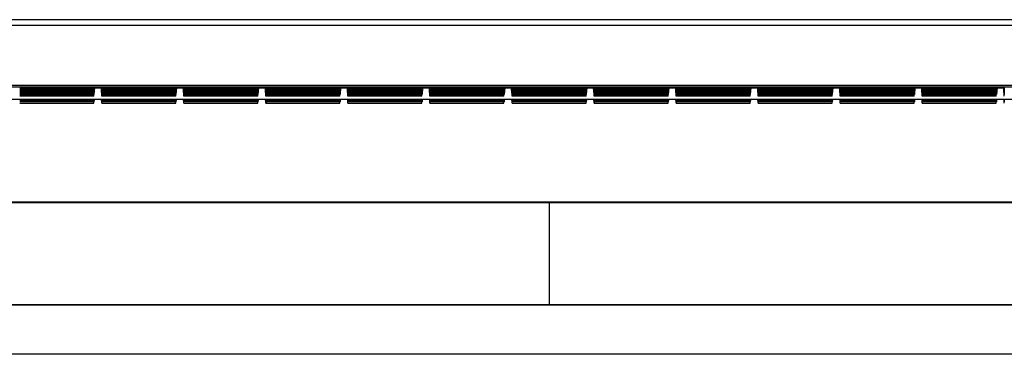
# Model space of a CAD drawing. Units: millimetres. Extents: x -212 to 243, y -306 to 304.
# Drawn here: x 59 to 119, y -306 to -285 of the extents above; entities that cross this region are included whole.
import ezdxf

# ---------------------------------------------------------------- set-up
doc = ezdxf.new("R2010")
doc.units = ezdxf.units.MM
doc.header["$LTSCALE"] = 16.335
doc.layers.add('IMPORT_IGES', color=7, linetype='CONTINUOUS')

msp = doc.modelspace()

# ---------------------------------------------------------------- linework, layer by layer
at = {"layer": 'IMPORT_IGES', "color": 7, "linetype": 'CONTINUOUS'}
for p, q in [((185.785, -285.492), (-154.31, -285.492)), ((187.013, -285.841), (-155.486, -285.841)), ((196.513, -289.495), (-164.987, -289.495)), ((-151.861, -289.579), (183.387, -289.579)), ((58.507, -289.579), (58.507, -289.612)), ((63.019, -289.612), (58.507, -289.612)), ((63.019, -289.62), (58.507, -289.62)), ((63.019, -289.699), (58.507, -289.699)), ((63.019, -289.708), (58.507, -289.708)), ((63.019, -289.786), (58.507, -289.786)), ((63.019, -289.795), (58.507, -289.795)), ((63.019, -289.579), (63.019, -289.612)), ((63.019, -289.708), (63.031, -289.579)), ((63.019, -289.795), (63.038, -289.579)), ((63.019, -289.882), (63.046, -289.579)), ((63.019, -289.969), (63.054, -289.579)), ((63.019, -290.057), (63.061, -289.579)), ((63.019, -289.62), (63.02, -289.612)), ((63.019, -289.699), (63.019, -289.62)), ((63.019, -289.786), (63.019, -289.708)), ((63.019, -289.874), (63.019, -289.795)), ((63.03, -289.579), (63.027, -289.613)), ((63.038, -289.579), (63.027, -289.7)), ((63.045, -289.579), (63.027, -289.787)), ((63.053, -289.579), (63.027, -289.874)), ((63.061, -289.579), (63.027, -289.962)), ((63.063, -289.636), (63.027, -290.049)), ((63.063, -289.636), (63.063, -289.612)), ((63.063, -289.643), (63.463, -289.643)), ((63.463, -289.612), (63.463, -289.636)), ((63.463, -289.636), (63.499, -290.049)), ((63.507, -290.057), (63.465, -289.579)), ((63.466, -289.579), (63.499, -289.962)), ((63.473, -289.579), (63.499, -289.874)), ((63.507, -289.969), (63.473, -289.579)), ((63.507, -289.882), (63.48, -289.579)), ((63.481, -289.579), (63.499, -289.787)), ((63.507, -289.795), (63.488, -289.579)), ((63.489, -289.579), (63.499, -289.7)), ((63.496, -289.579), (63.499, -289.613)), ((63.507, -289.708), (63.496, -289.579)), ((63.507, -289.62), (63.506, -289.612)), ((63.507, -289.579), (63.507, -289.612)), ((68.019, -289.612), (63.507, -289.612)), ((68.019, -289.62), (63.507, -289.62)), ((63.507, -289.699), (63.507, -289.62)), ((68.019, -289.699), (63.507, -289.699)), ((68.019, -289.708), (63.507, -289.708)), ((63.507, -289.786), (63.507, -289.708)), ((68.019, -289.786), (63.507, -289.786)), ((68.019, -289.795), (63.507, -289.795)), ((63.507, -289.874), (63.507, -289.795)), ((68.019, -289.579), (68.019, -289.612)), ((68.019, -289.708), (68.031, -289.579)), ((68.019, -289.795), (68.038, -289.579)), ((68.019, -289.882), (68.046, -289.579)), ((68.019, -289.969), (68.054, -289.579)), ((68.019, -290.057), (68.061, -289.579)), ((68.019, -289.62), (68.02, -289.612)), ((68.019, -289.699), (68.019, -289.62)), ((68.019, -289.786), (68.019, -289.708)), ((68.019, -289.874), (68.019, -289.795)), ((68.03, -289.579), (68.027, -289.613)), ((68.038, -289.579), (68.027, -289.7)), ((68.045, -289.579), (68.027, -289.787)), ((68.053, -289.579), (68.027, -289.874)), ((68.061, -289.579), (68.027, -289.962)), ((68.063, -289.636), (68.027, -290.049)), ((68.063, -289.636), (68.063, -289.612)), ((68.063, -289.643), (68.463, -289.643)), ((68.463, -289.612), (68.463, -289.636)), ((68.463, -289.636), (68.499, -290.049)), ((68.507, -290.057), (68.465, -289.579)), ((68.466, -289.579), (68.499, -289.962)), ((68.473, -289.579), (68.499, -289.874)), ((68.507, -289.969), (68.473, -289.579)), ((68.507, -289.882), (68.48, -289.579)), ((68.481, -289.579), (68.499, -289.787)), ((68.507, -289.795), (68.488, -289.579)), ((68.489, -289.579), (68.499, -289.7)), ((68.496, -289.579), (68.499, -289.613)), ((68.507, -289.708), (68.496, -289.579)), ((68.507, -289.62), (68.506, -289.612)), ((68.507, -289.579), (68.507, -289.612)), ((73.019, -289.612), (68.507, -289.612)), ((73.019, -289.62), (68.507, -289.62)), ((68.507, -289.699), (68.507, -289.62)), ((73.019, -289.699), (68.507, -289.699)), ((73.019, -289.708), (68.507, -289.708)), ((68.507, -289.786), (68.507, -289.708)), ((73.019, -289.786), (68.507, -289.786)), ((73.019, -289.795), (68.507, -289.795)), ((68.507, -289.874), (68.507, -289.795)), ((73.019, -289.579), (73.019, -289.612)), ((73.019, -289.708), (73.031, -289.579)), ((73.019, -289.795), (73.038, -289.579)), ((73.019, -289.882), (73.046, -289.579)), ((73.019, -289.969), (73.054, -289.579)), ((73.019, -290.057), (73.061, -289.579)), ((73.019, -289.62), (73.02, -289.612)), ((73.019, -289.699), (73.019, -289.62)), ((73.019, -289.786), (73.019, -289.708)), ((73.019, -289.874), (73.019, -289.795)), ((73.03, -289.579), (73.027, -289.613)), ((73.038, -289.579), (73.027, -289.7)), ((73.045, -289.579), (73.027, -289.787)), ((73.053, -289.579), (73.027, -289.874)), ((73.061, -289.579), (73.027, -289.962)), ((73.063, -289.636), (73.027, -290.049)), ((73.063, -289.636), (73.063, -289.612)), ((73.063, -289.643), (73.463, -289.643)), ((73.463, -289.612), (73.463, -289.636)), ((73.463, -289.636), (73.499, -290.049)), ((73.507, -290.057), (73.465, -289.579)), ((73.466, -289.579), (73.499, -289.962)), ((73.473, -289.579), (73.499, -289.874)), ((73.507, -289.969), (73.473, -289.579)), ((73.507, -289.882), (73.48, -289.579)), ((73.481, -289.579), (73.499, -289.787)), ((73.507, -289.795), (73.488, -289.579)), ((73.489, -289.579), (73.499, -289.7)), ((73.496, -289.579), (73.499, -289.613)), ((73.507, -289.708), (73.496, -289.579)), ((73.507, -289.62), (73.506, -289.612)), ((73.507, -289.579), (73.507, -289.612)), ((78.019, -289.612), (73.507, -289.612)), ((78.019, -289.62), (73.507, -289.62)), ((73.507, -289.699), (73.507, -289.62)), ((78.019, -289.699), (73.507, -289.699)), ((78.019, -289.708), (73.507, -289.708)), ((73.507, -289.786), (73.507, -289.708)), ((78.019, -289.786), (73.507, -289.786)), ((78.019, -289.795), (73.507, -289.795)), ((73.507, -289.874), (73.507, -289.795)), ((78.019, -289.579), (78.019, -289.612)), ((78.019, -289.708), (78.031, -289.579)), ((78.019, -289.795), (78.038, -289.579)), ((78.019, -289.882), (78.046, -289.579)), ((78.019, -289.969), (78.054, -289.579)), ((78.019, -290.057), (78.061, -289.579)), ((78.019, -289.62), (78.02, -289.612)), ((78.019, -289.699), (78.019, -289.62)), ((78.019, -289.786), (78.019, -289.708)), ((78.019, -289.874), (78.019, -289.795)), ((78.03, -289.579), (78.027, -289.613)), ((78.038, -289.579), (78.027, -289.7)), ((78.045, -289.579), (78.027, -289.787)), ((78.053, -289.579), (78.027, -289.874)), ((78.061, -289.579), (78.027, -289.962)), ((78.063, -289.636), (78.027, -290.049)), ((78.063, -289.636), (78.063, -289.612)), ((78.063, -289.643), (78.463, -289.643)), ((78.463, -289.612), (78.463, -289.636)), ((78.463, -289.636), (78.499, -290.049)), ((78.507, -290.057), (78.465, -289.579)), ((78.466, -289.579), (78.499, -289.962)), ((78.473, -289.579), (78.499, -289.874)), ((78.507, -289.969), (78.473, -289.579)), ((78.507, -289.882), (78.48, -289.579)), ((78.481, -289.579), (78.499, -289.787)), ((78.507, -289.795), (78.488, -289.579)), ((78.489, -289.579), (78.499, -289.7)), ((78.496, -289.579), (78.499, -289.613)), ((78.507, -289.708), (78.496, -289.579)), ((78.507, -289.62), (78.506, -289.612)), ((78.507, -289.579), (78.507, -289.612)), ((83.019, -289.612), (78.507, -289.612)), ((83.019, -289.62), (78.507, -289.62)), ((78.507, -289.699), (78.507, -289.62)), ((83.019, -289.699), (78.507, -289.699)), ((83.019, -289.708), (78.507, -289.708)), ((78.507, -289.786), (78.507, -289.708)), ((83.019, -289.786), (78.507, -289.786)), ((83.019, -289.795), (78.507, -289.795)), ((78.507, -289.874), (78.507, -289.795)), ((83.019, -289.579), (83.019, -289.612)), ((83.019, -289.708), (83.031, -289.579)), ((83.019, -289.795), (83.038, -289.579)), ((83.019, -289.882), (83.046, -289.579)), ((83.019, -289.969), (83.054, -289.579)), ((83.019, -290.057), (83.061, -289.579)), ((83.019, -289.62), (83.02, -289.612)), ((83.019, -289.699), (83.019, -289.62)), ((83.019, -289.786), (83.019, -289.708)), ((83.019, -289.874), (83.019, -289.795)), ((83.03, -289.579), (83.027, -289.613)), ((83.038, -289.579), (83.027, -289.7)), ((83.045, -289.579), (83.027, -289.787)), ((83.053, -289.579), (83.027, -289.874)), ((83.061, -289.579), (83.027, -289.962)), ((83.063, -289.636), (83.027, -290.049)), ((83.063, -289.636), (83.063, -289.612)), ((83.063, -289.643), (83.463, -289.643)), ((83.463, -289.612), (83.463, -289.636)), ((83.463, -289.636), (83.499, -290.049)), ((83.507, -290.057), (83.465, -289.579)), ((83.466, -289.579), (83.499, -289.962)), ((83.473, -289.579), (83.499, -289.874)), ((83.507, -289.969), (83.473, -289.579)), ((83.507, -289.882), (83.48, -289.579)), ((83.481, -289.579), (83.499, -289.787)), ((83.507, -289.795), (83.488, -289.579)), ((83.489, -289.579), (83.499, -289.7)), ((83.496, -289.579), (83.499, -289.613)), ((83.507, -289.708), (83.496, -289.579)), ((83.507, -289.62), (83.506, -289.612)), ((83.507, -289.579), (83.507, -289.612)), ((88.019, -289.612), (83.507, -289.612)), ((88.019, -289.62), (83.507, -289.62)), ((83.507, -289.699), (83.507, -289.62)), ((88.019, -289.699), (83.507, -289.699)), ((88.019, -289.708), (83.507, -289.708)), ((83.507, -289.786), (83.507, -289.708)), ((88.019, -289.786), (83.507, -289.786)), ((88.019, -289.795), (83.507, -289.795)), ((83.507, -289.874), (83.507, -289.795)), ((88.019, -289.579), (88.019, -289.612)), ((88.019, -289.708), (88.031, -289.579)), ((88.019, -289.795), (88.038, -289.579)), ((88.019, -289.882), (88.046, -289.579)), ((88.019, -289.969), (88.054, -289.579)), ((88.019, -290.057), (88.061, -289.579)), ((88.019, -289.62), (88.02, -289.612)), ((88.019, -289.699), (88.019, -289.62)), ((88.019, -289.786), (88.019, -289.708)), ((88.019, -289.874), (88.019, -289.795)), ((88.03, -289.579), (88.027, -289.613)), ((88.038, -289.579), (88.027, -289.7)), ((88.045, -289.579), (88.027, -289.787)), ((88.053, -289.579), (88.027, -289.874)), ((88.061, -289.579), (88.027, -289.962)), ((88.063, -289.636), (88.027, -290.049)), ((88.063, -289.636), (88.063, -289.612)), ((88.063, -289.643), (88.463, -289.643)), ((88.463, -289.612), (88.463, -289.636)), ((88.463, -289.636), (88.499, -290.049)), ((88.507, -290.057), (88.465, -289.579)), ((88.466, -289.579), (88.499, -289.962)), ((88.473, -289.579), (88.499, -289.874)), ((88.507, -289.969), (88.473, -289.579)), ((88.507, -289.882), (88.48, -289.579)), ((88.481, -289.579), (88.499, -289.787)), ((88.507, -289.795), (88.488, -289.579)), ((88.489, -289.579), (88.499, -289.7)), ((88.496, -289.579), (88.499, -289.613)), ((88.507, -289.708), (88.496, -289.579)), ((88.507, -289.62), (88.506, -289.612)), ((88.507, -289.579), (88.507, -289.612)), ((93.019, -289.612), (88.507, -289.612)), ((93.019, -289.62), (88.507, -289.62)), ((88.507, -289.699), (88.507, -289.62)), ((93.019, -289.699), (88.507, -289.699)), ((93.019, -289.708), (88.507, -289.708)), ((88.507, -289.786), (88.507, -289.708)), ((93.019, -289.786), (88.507, -289.786)), ((93.019, -289.795), (88.507, -289.795)), ((88.507, -289.874), (88.507, -289.795)), ((93.019, -289.579), (93.019, -289.612)), ((93.019, -289.708), (93.031, -289.579)), ((93.019, -289.795), (93.038, -289.579)), ((93.019, -289.882), (93.046, -289.579)), ((93.019, -289.969), (93.054, -289.579)), ((93.019, -290.057), (93.061, -289.579)), ((93.019, -289.62), (93.02, -289.612)), ((93.019, -289.699), (93.019, -289.62)), ((93.019, -289.786), (93.019, -289.708)), ((93.019, -289.874), (93.019, -289.795)), ((93.03, -289.579), (93.027, -289.613)), ((93.038, -289.579), (93.027, -289.7)), ((93.045, -289.579), (93.027, -289.787)), ((93.053, -289.579), (93.027, -289.874)), ((93.061, -289.579), (93.027, -289.962)), ((93.063, -289.636), (93.027, -290.049)), ((93.063, -289.636), (93.063, -289.612)), ((93.063, -289.643), (93.463, -289.643)), ((93.463, -289.612), (93.463, -289.636)), ((93.463, -289.636), (93.499, -290.049)), ((93.507, -290.057), (93.465, -289.579)), ((93.466, -289.579), (93.499, -289.962)), ((93.473, -289.579), (93.499, -289.874)), ((93.507, -289.969), (93.473, -289.579)), ((93.507, -289.882), (93.48, -289.579)), ((93.481, -289.579), (93.499, -289.787)), ((93.507, -289.795), (93.488, -289.579)), ((93.489, -289.579), (93.499, -289.7)), ((93.496, -289.579), (93.499, -289.613)), ((93.507, -289.708), (93.496, -289.579)), ((93.507, -289.62), (93.506, -289.612)), ((93.507, -289.579), (93.507, -289.612)), ((98.019, -289.612), (93.507, -289.612)), ((98.019, -289.62), (93.507, -289.62)), ((93.507, -289.699), (93.507, -289.62)), ((98.019, -289.699), (93.507, -289.699)), ((98.019, -289.708), (93.507, -289.708)), ((93.507, -289.786), (93.507, -289.708)), ((98.019, -289.786), (93.507, -289.786)), ((98.019, -289.795), (93.507, -289.795)), ((93.507, -289.874), (93.507, -289.795)), ((98.019, -289.579), (98.019, -289.612)), ((98.019, -289.708), (98.031, -289.579)), ((98.019, -289.795), (98.038, -289.579)), ((98.019, -289.882), (98.046, -289.579)), ((98.019, -289.969), (98.054, -289.579)), ((98.019, -290.057), (98.061, -289.579)), ((98.019, -289.62), (98.02, -289.612)), ((98.019, -289.699), (98.019, -289.62)), ((98.019, -289.786), (98.019, -289.708)), ((98.019, -289.874), (98.019, -289.795)), ((98.03, -289.579), (98.027, -289.613)), ((98.038, -289.579), (98.027, -289.7)), ((98.045, -289.579), (98.027, -289.787)), ((98.053, -289.579), (98.027, -289.874)), ((98.061, -289.579), (98.027, -289.962)), ((98.063, -289.636), (98.027, -290.049)), ((98.063, -289.636), (98.063, -289.612)), ((98.063, -289.643), (98.463, -289.643)), ((98.463, -289.612), (98.463, -289.636)), ((98.463, -289.636), (98.499, -290.049)), ((98.507, -290.057), (98.465, -289.579)), ((98.466, -289.579), (98.499, -289.962)), ((98.473, -289.579), (98.499, -289.874)), ((98.507, -289.969), (98.473, -289.579)), ((98.507, -289.882), (98.48, -289.579)), ((98.481, -289.579), (98.499, -289.787)), ((98.507, -289.795), (98.488, -289.579)), ((98.489, -289.579), (98.499, -289.7)), ((98.496, -289.579), (98.499, -289.613)), ((98.507, -289.708), (98.496, -289.579)), ((98.507, -289.62), (98.506, -289.612)), ((98.507, -289.579), (98.507, -289.612)), ((103.019, -289.612), (98.507, -289.612)), ((103.019, -289.62), (98.507, -289.62)), ((98.507, -289.699), (98.507, -289.62)), ((103.019, -289.699), (98.507, -289.699)), ((103.019, -289.708), (98.507, -289.708)), ((98.507, -289.786), (98.507, -289.708)), ((103.019, -289.786), (98.507, -289.786)), ((103.019, -289.795), (98.507, -289.795)), ((98.507, -289.874), (98.507, -289.795)), ((103.019, -289.579), (103.019, -289.612)), ((103.019, -289.708), (103.031, -289.579)), ((103.019, -289.795), (103.038, -289.579)), ((103.019, -289.882), (103.046, -289.579)), ((103.019, -289.969), (103.054, -289.579)), ((103.019, -290.057), (103.061, -289.579)), ((103.019, -289.62), (103.02, -289.612)), ((103.019, -289.699), (103.019, -289.62)), ((103.019, -289.786), (103.019, -289.708)), ((103.019, -289.874), (103.019, -289.795)), ((103.03, -289.579), (103.027, -289.613)), ((103.038, -289.579), (103.027, -289.7)), ((103.045, -289.579), (103.027, -289.787)), ((103.053, -289.579), (103.027, -289.874)), ((103.061, -289.579), (103.027, -289.962)), ((103.063, -289.636), (103.027, -290.049)), ((103.063, -289.636), (103.063, -289.612)), ((103.063, -289.643), (103.463, -289.643)), ((103.463, -289.612), (103.463, -289.636)), ((103.463, -289.636), (103.499, -290.049)), ((103.507, -290.057), (103.465, -289.579)), ((103.466, -289.579), (103.499, -289.962)), ((103.473, -289.579), (103.499, -289.874)), ((103.507, -289.969), (103.473, -289.579)), ((103.507, -289.882), (103.48, -289.579)), ((103.481, -289.579), (103.499, -289.787)), ((103.507, -289.795), (103.488, -289.579)), ((103.489, -289.579), (103.499, -289.7)), ((103.496, -289.579), (103.499, -289.613)), ((103.507, -289.708), (103.496, -289.579)), ((103.507, -289.62), (103.506, -289.612)), ((103.507, -289.579), (103.507, -289.612)), ((108.019, -289.612), (103.507, -289.612)), ((108.019, -289.62), (103.507, -289.62)), ((103.507, -289.699), (103.507, -289.62)), ((108.019, -289.699), (103.507, -289.699)), ((108.019, -289.708), (103.507, -289.708)), ((103.507, -289.786), (103.507, -289.708)), ((108.019, -289.786), (103.507, -289.786)), ((108.019, -289.795), (103.507, -289.795)), ((103.507, -289.874), (103.507, -289.795)), ((108.019, -289.579), (108.019, -289.612)), ((108.019, -289.708), (108.031, -289.579)), ((108.019, -289.795), (108.038, -289.579)), ((108.019, -289.882), (108.046, -289.579)), ((108.019, -289.969), (108.054, -289.579)), ((108.019, -290.057), (108.061, -289.579)), ((108.019, -289.62), (108.02, -289.612)), ((108.019, -289.699), (108.019, -289.62)), ((108.019, -289.786), (108.019, -289.708)), ((108.019, -289.874), (108.019, -289.795)), ((108.03, -289.579), (108.027, -289.613)), ((108.038, -289.579), (108.027, -289.7)), ((108.045, -289.579), (108.027, -289.787)), ((108.053, -289.579), (108.027, -289.874)), ((108.061, -289.579), (108.027, -289.962)), ((108.063, -289.636), (108.027, -290.049)), ((108.063, -289.636), (108.063, -289.612)), ((108.063, -289.643), (108.463, -289.643)), ((108.463, -289.612), (108.463, -289.636)), ((108.463, -289.636), (108.499, -290.049)), ((108.507, -290.057), (108.465, -289.579)), ((108.466, -289.579), (108.499, -289.962)), ((108.473, -289.579), (108.499, -289.874)), ((108.507, -289.969), (108.473, -289.579)), ((108.507, -289.882), (108.48, -289.579)), ((108.481, -289.579), (108.499, -289.787)), ((108.507, -289.795), (108.488, -289.579)), ((108.489, -289.579), (108.499, -289.7)), ((108.496, -289.579), (108.499, -289.613)), ((108.507, -289.708), (108.496, -289.579)), ((108.507, -289.62), (108.506, -289.612)), ((108.507, -289.579), (108.507, -289.612)), ((113.019, -289.612), (108.507, -289.612)), ((113.019, -289.62), (108.507, -289.62)), ((108.507, -289.699), (108.507, -289.62)), ((113.019, -289.699), (108.507, -289.699)), ((113.019, -289.708), (108.507, -289.708)), ((108.507, -289.786), (108.507, -289.708)), ((113.019, -289.786), (108.507, -289.786)), ((113.019, -289.795), (108.507, -289.795)), ((108.507, -289.874), (108.507, -289.795)), ((113.019, -289.579), (113.019, -289.612)), ((113.019, -289.708), (113.031, -289.579)), ((113.019, -289.795), (113.038, -289.579)), ((113.019, -289.882), (113.046, -289.579)), ((113.019, -289.969), (113.054, -289.579)), ((113.019, -290.057), (113.061, -289.579)), ((113.019, -289.62), (113.02, -289.612)), ((113.019, -289.699), (113.019, -289.62)), ((113.019, -289.786), (113.019, -289.708)), ((113.019, -289.874), (113.019, -289.795)), ((113.03, -289.579), (113.027, -289.613)), ((113.038, -289.579), (113.027, -289.7)), ((113.045, -289.579), (113.027, -289.787)), ((113.053, -289.579), (113.027, -289.874)), ((113.061, -289.579), (113.027, -289.962)), ((113.063, -289.636), (113.027, -290.049)), ((113.063, -289.636), (113.063, -289.612)), ((113.063, -289.643), (113.463, -289.643)), ((113.463, -289.612), (113.463, -289.636)), ((113.463, -289.636), (113.499, -290.049)), ((113.507, -290.057), (113.465, -289.579)), ((113.466, -289.579), (113.499, -289.962)), ((113.473, -289.579), (113.499, -289.874)), ((113.507, -289.969), (113.473, -289.579)), ((113.507, -289.882), (113.48, -289.579)), ((113.481, -289.579), (113.499, -289.787)), ((113.507, -289.795), (113.488, -289.579)), ((113.489, -289.579), (113.499, -289.7)), ((113.496, -289.579), (113.499, -289.613)), ((113.507, -289.708), (113.496, -289.579)), ((113.507, -289.62), (113.506, -289.612)), ((113.507, -289.579), (113.507, -289.612)), ((118.019, -289.612), (113.507, -289.612)), ((118.019, -289.62), (113.507, -289.62)), ((113.507, -289.699), (113.507, -289.62)), ((118.019, -289.699), (113.507, -289.699)), ((118.019, -289.708), (113.507, -289.708)), ((113.507, -289.786), (113.507, -289.708)), ((118.019, -289.786), (113.507, -289.786)), ((118.019, -289.795), (113.507, -289.795)), ((113.507, -289.874), (113.507, -289.795)), ((118.019, -289.579), (118.019, -289.612)), ((118.019, -289.708), (118.031, -289.579)), ((118.019, -289.795), (118.038, -289.579)), ((118.019, -289.882), (118.046, -289.579)), ((118.019, -289.969), (118.054, -289.579)), ((118.019, -290.057), (118.061, -289.579)), ((118.019, -289.62), (118.02, -289.612)), ((118.019, -289.699), (118.019, -289.62)), ((118.019, -289.786), (118.019, -289.708)), ((118.019, -289.874), (118.019, -289.795)), ((118.03, -289.579), (118.027, -289.613)), ((118.038, -289.579), (118.027, -289.7)), ((118.045, -289.579), (118.027, -289.787)), ((118.053, -289.579), (118.027, -289.874)), ((118.061, -289.579), (118.027, -289.962)), ((118.063, -289.636), (118.027, -290.049)), ((118.063, -289.636), (118.063, -289.612)), ((118.063, -289.643), (118.463, -289.643)), ((118.463, -289.612), (118.463, -289.636)), ((118.463, -289.636), (118.499, -290.049)), ((118.507, -290.057), (118.465, -289.579)), ((118.466, -289.579), (118.499, -289.962)), ((118.473, -289.579), (118.499, -289.874)), ((118.507, -289.969), (118.473, -289.579)), ((118.507, -289.882), (118.48, -289.579)), ((118.481, -289.579), (118.499, -289.787)), ((118.507, -289.795), (118.488, -289.579)), ((118.489, -289.579), (118.499, -289.7)), ((118.496, -289.579), (118.499, -289.613)), ((118.507, -289.708), (118.496, -289.579)), ((118.507, -289.62), (118.506, -289.612)), ((118.507, -289.699), (118.507, -289.62)), ((118.507, -289.786), (118.507, -289.708)), ((118.507, -289.874), (118.507, -289.795)), ((182.286, -290.344), (15.963, -290.344)), ((182.286, -290.351), (15.963, -290.351)), ((63.019, -289.874), (58.507, -289.874)), ((63.019, -289.882), (58.507, -289.882)), ((63.019, -289.961), (58.507, -289.961)), ((63.019, -289.969), (58.507, -289.969)), ((63.019, -290.048), (58.507, -290.048)), ((63.019, -290.057), (58.507, -290.057)), ((63.019, -290.135), (58.507, -290.135)), ((63.019, -290.397), (58.507, -290.397)), ((63.019, -289.961), (63.019, -289.882)), ((63.019, -290.048), (63.019, -289.969)), ((63.019, -290.135), (63.019, -290.057)), ((63.019, -290.397), (63.019, -290.351)), ((63.019, -290.493), (63.032, -290.351)), ((63.019, -290.406), (63.02, -290.397)), ((63.031, -290.351), (63.027, -290.398)), ((63.039, -290.351), (63.027, -290.485)), ((63.488, -290.351), (63.499, -290.485)), ((63.495, -290.351), (63.499, -290.398)), ((63.507, -290.493), (63.495, -290.351)), ((63.507, -290.406), (63.506, -290.397)), ((68.019, -289.874), (63.507, -289.874)), ((68.019, -289.882), (63.507, -289.882)), ((63.507, -289.961), (63.507, -289.882)), ((68.019, -289.961), (63.507, -289.961)), ((68.019, -289.969), (63.507, -289.969)), ((63.507, -290.048), (63.507, -289.969)), ((68.019, -290.048), (63.507, -290.048)), ((68.019, -290.057), (63.507, -290.057)), ((63.507, -290.135), (63.507, -290.057)), ((68.019, -290.135), (63.507, -290.135)), ((63.507, -290.397), (63.507, -290.351)), ((68.019, -290.397), (63.507, -290.397)), ((68.019, -289.961), (68.019, -289.882)), ((68.019, -290.048), (68.019, -289.969)), ((68.019, -290.135), (68.019, -290.057)), ((68.019, -290.397), (68.019, -290.351)), ((68.019, -290.493), (68.032, -290.351)), ((68.019, -290.406), (68.02, -290.397)), ((68.031, -290.351), (68.027, -290.398)), ((68.039, -290.351), (68.027, -290.485)), ((68.488, -290.351), (68.499, -290.485)), ((68.495, -290.351), (68.499, -290.398)), ((68.507, -290.493), (68.495, -290.351)), ((68.507, -290.406), (68.506, -290.397)), ((73.019, -289.874), (68.507, -289.874)), ((73.019, -289.882), (68.507, -289.882)), ((68.507, -289.961), (68.507, -289.882)), ((73.019, -289.961), (68.507, -289.961)), ((73.019, -289.969), (68.507, -289.969)), ((68.507, -290.048), (68.507, -289.969)), ((73.019, -290.048), (68.507, -290.048)), ((73.019, -290.057), (68.507, -290.057)), ((68.507, -290.135), (68.507, -290.057)), ((73.019, -290.135), (68.507, -290.135)), ((68.507, -290.397), (68.507, -290.351)), ((73.019, -290.397), (68.507, -290.397)), ((73.019, -289.961), (73.019, -289.882)), ((73.019, -290.048), (73.019, -289.969)), ((73.019, -290.135), (73.019, -290.057)), ((73.019, -290.397), (73.019, -290.351)), ((73.019, -290.493), (73.032, -290.351)), ((73.019, -290.406), (73.02, -290.397)), ((73.031, -290.351), (73.027, -290.398)), ((73.039, -290.351), (73.027, -290.485)), ((73.488, -290.351), (73.507, -290.572)), ((73.495, -290.351), (73.499, -290.398)), ((73.507, -290.493), (73.495, -290.351)), ((73.507, -290.406), (73.506, -290.397)), ((78.019, -289.874), (73.507, -289.874)), ((78.019, -289.882), (73.507, -289.882)), ((73.507, -289.961), (73.507, -289.882)), ((78.019, -289.961), (73.507, -289.961)), ((78.019, -289.969), (73.507, -289.969)), ((73.507, -290.048), (73.507, -289.969)), ((78.019, -290.048), (73.507, -290.048)), ((78.019, -290.057), (73.507, -290.057)), ((73.507, -290.135), (73.507, -290.057)), ((78.019, -290.135), (73.507, -290.135)), ((73.507, -290.397), (73.507, -290.351)), ((78.019, -290.397), (73.507, -290.397)), ((78.019, -289.961), (78.019, -289.882)), ((78.019, -290.048), (78.019, -289.969)), ((78.019, -290.135), (78.019, -290.057)), ((78.019, -290.397), (78.019, -290.351)), ((78.019, -290.493), (78.032, -290.351)), ((78.019, -290.406), (78.02, -290.397)), ((78.031, -290.351), (78.027, -290.398)), ((78.039, -290.351), (78.027, -290.485)), ((78.488, -290.351), (78.499, -290.485)), ((78.495, -290.351), (78.499, -290.398)), ((78.507, -290.493), (78.495, -290.351)), ((78.507, -290.406), (78.506, -290.397)), ((83.019, -289.874), (78.507, -289.874)), ((83.019, -289.882), (78.507, -289.882)), ((78.507, -289.961), (78.507, -289.882)), ((83.019, -289.961), (78.507, -289.961)), ((83.019, -289.969), (78.507, -289.969)), ((78.507, -290.048), (78.507, -289.969)), ((83.019, -290.048), (78.507, -290.048)), ((83.019, -290.057), (78.507, -290.057)), ((78.507, -290.135), (78.507, -290.057)), ((83.019, -290.135), (78.507, -290.135)), ((78.507, -290.397), (78.507, -290.351)), ((83.019, -290.397), (78.507, -290.397)), ((83.019, -289.961), (83.019, -289.882)), ((83.019, -290.048), (83.019, -289.969)), ((83.019, -290.135), (83.019, -290.057)), ((83.019, -290.397), (83.019, -290.351)), ((83.019, -290.493), (83.032, -290.351)), ((83.019, -290.406), (83.02, -290.397)), ((83.031, -290.351), (83.027, -290.398)), ((83.039, -290.351), (83.027, -290.485)), ((83.488, -290.351), (83.499, -290.485)), ((83.495, -290.351), (83.499, -290.398)), ((83.507, -290.493), (83.495, -290.351)), ((83.507, -290.406), (83.506, -290.397)), ((88.019, -289.874), (83.507, -289.874)), ((88.019, -289.882), (83.507, -289.882)), ((83.507, -289.961), (83.507, -289.882)), ((88.019, -289.961), (83.507, -289.961)), ((88.019, -289.969), (83.507, -289.969)), ((83.507, -290.048), (83.507, -289.969)), ((88.019, -290.048), (83.507, -290.048)), ((88.019, -290.057), (83.507, -290.057)), ((83.507, -290.135), (83.507, -290.057)), ((88.019, -290.135), (83.507, -290.135)), ((83.507, -290.397), (83.507, -290.351)), ((88.019, -290.397), (83.507, -290.397)), ((88.019, -289.961), (88.019, -289.882)), ((88.019, -290.048), (88.019, -289.969)), ((88.019, -290.135), (88.019, -290.057)), ((88.019, -290.397), (88.019, -290.351)), ((88.019, -290.493), (88.032, -290.351)), ((88.019, -290.406), (88.02, -290.397)), ((88.031, -290.351), (88.027, -290.398)), ((88.039, -290.351), (88.027, -290.485)), ((88.488, -290.351), (88.499, -290.485)), ((88.495, -290.351), (88.499, -290.398)), ((88.507, -290.493), (88.495, -290.351)), ((88.507, -290.406), (88.506, -290.397)), ((93.019, -289.874), (88.507, -289.874)), ((93.019, -289.882), (88.507, -289.882)), ((88.507, -289.961), (88.507, -289.882)), ((93.019, -289.961), (88.507, -289.961)), ((93.019, -289.969), (88.507, -289.969)), ((88.507, -290.048), (88.507, -289.969)), ((93.019, -290.048), (88.507, -290.048)), ((93.019, -290.057), (88.507, -290.057)), ((88.507, -290.135), (88.507, -290.057)), ((93.019, -290.135), (88.507, -290.135)), ((88.507, -290.397), (88.507, -290.351)), ((93.019, -290.397), (88.507, -290.397)), ((93.019, -289.961), (93.019, -289.882)), ((93.019, -290.048), (93.019, -289.969)), ((93.019, -290.135), (93.019, -290.057)), ((93.019, -290.397), (93.019, -290.351)), ((93.019, -290.493), (93.032, -290.351)), ((93.019, -290.406), (93.02, -290.397)), ((93.031, -290.351), (93.027, -290.398)), ((93.039, -290.351), (93.027, -290.485)), ((93.488, -290.351), (93.507, -290.572)), ((93.495, -290.351), (93.499, -290.398)), ((93.507, -290.493), (93.495, -290.351)), ((93.507, -290.406), (93.506, -290.397)), ((98.019, -289.874), (93.507, -289.874)), ((98.019, -289.882), (93.507, -289.882)), ((93.507, -289.961), (93.507, -289.882)), ((98.019, -289.961), (93.507, -289.961)), ((98.019, -289.969), (93.507, -289.969)), ((93.507, -290.048), (93.507, -289.969)), ((98.019, -290.048), (93.507, -290.048)), ((98.019, -290.057), (93.507, -290.057)), ((93.507, -290.135), (93.507, -290.057)), ((98.019, -290.135), (93.507, -290.135)), ((93.507, -290.397), (93.507, -290.351)), ((98.019, -290.397), (93.507, -290.397)), ((98.019, -289.961), (98.019, -289.882)), ((98.019, -290.048), (98.019, -289.969)), ((98.019, -290.135), (98.019, -290.057)), ((98.019, -290.397), (98.019, -290.351)), ((98.019, -290.493), (98.032, -290.351)), ((98.019, -290.406), (98.02, -290.397)), ((98.031, -290.351), (98.027, -290.398)), ((98.039, -290.351), (98.027, -290.485)), ((98.488, -290.351), (98.499, -290.485)), ((98.495, -290.351), (98.499, -290.398)), ((98.507, -290.493), (98.495, -290.351)), ((98.507, -290.406), (98.506, -290.397)), ((103.019, -289.874), (98.507, -289.874)), ((103.019, -289.882), (98.507, -289.882)), ((98.507, -289.961), (98.507, -289.882)), ((103.019, -289.961), (98.507, -289.961)), ((103.019, -289.969), (98.507, -289.969)), ((98.507, -290.048), (98.507, -289.969)), ((103.019, -290.048), (98.507, -290.048)), ((103.019, -290.057), (98.507, -290.057)), ((98.507, -290.135), (98.507, -290.057)), ((103.019, -290.135), (98.507, -290.135)), ((98.507, -290.397), (98.507, -290.351)), ((103.019, -290.397), (98.507, -290.397)), ((103.019, -289.961), (103.019, -289.882)), ((103.019, -290.048), (103.019, -289.969)), ((103.019, -290.135), (103.019, -290.057)), ((103.019, -290.397), (103.019, -290.351)), ((103.019, -290.493), (103.032, -290.351)), ((103.019, -290.406), (103.02, -290.397)), ((103.031, -290.351), (103.027, -290.398)), ((103.039, -290.351), (103.027, -290.485)), ((103.488, -290.351), (103.499, -290.485)), ((103.495, -290.351), (103.499, -290.398)), ((103.507, -290.493), (103.495, -290.351)), ((103.507, -290.406), (103.506, -290.397)), ((108.019, -289.874), (103.507, -289.874)), ((108.019, -289.882), (103.507, -289.882)), ((103.507, -289.961), (103.507, -289.882)), ((108.019, -289.961), (103.507, -289.961)), ((108.019, -289.969), (103.507, -289.969)), ((103.507, -290.048), (103.507, -289.969)), ((108.019, -290.048), (103.507, -290.048)), ((108.019, -290.057), (103.507, -290.057)), ((103.507, -290.135), (103.507, -290.057)), ((108.019, -290.135), (103.507, -290.135)), ((103.507, -290.397), (103.507, -290.351)), ((108.019, -290.397), (103.507, -290.397)), ((108.019, -289.961), (108.019, -289.882)), ((108.019, -290.048), (108.019, -289.969)), ((108.019, -290.135), (108.019, -290.057)), ((108.019, -290.397), (108.019, -290.351)), ((108.019, -290.493), (108.032, -290.351)), ((108.019, -290.406), (108.02, -290.397)), ((108.031, -290.351), (108.027, -290.398)), ((108.039, -290.351), (108.027, -290.485)), ((108.488, -290.351), (108.499, -290.485)), ((108.495, -290.351), (108.499, -290.398)), ((108.507, -290.493), (108.495, -290.351)), ((108.507, -290.406), (108.506, -290.397)), ((113.019, -289.874), (108.507, -289.874)), ((113.019, -289.882), (108.507, -289.882)), ((108.507, -289.961), (108.507, -289.882)), ((113.019, -289.961), (108.507, -289.961)), ((113.019, -289.969), (108.507, -289.969)), ((108.507, -290.048), (108.507, -289.969)), ((113.019, -290.048), (108.507, -290.048)), ((113.019, -290.057), (108.507, -290.057)), ((108.507, -290.135), (108.507, -290.057)), ((113.019, -290.135), (108.507, -290.135)), ((108.507, -290.397), (108.507, -290.351)), ((113.019, -290.397), (108.507, -290.397)), ((113.019, -289.961), (113.019, -289.882)), ((113.019, -290.048), (113.019, -289.969)), ((113.019, -290.135), (113.019, -290.057)), ((113.019, -290.397), (113.019, -290.351)), ((113.019, -290.493), (113.032, -290.351)), ((113.019, -290.406), (113.02, -290.397)), ((113.031, -290.351), (113.027, -290.398)), ((113.039, -290.351), (113.027, -290.485)), ((113.488, -290.351), (113.499, -290.485)), ((113.495, -290.351), (113.499, -290.398)), ((113.507, -290.493), (113.495, -290.351)), ((113.507, -290.406), (113.506, -290.397)), ((118.019, -289.874), (113.507, -289.874)), ((118.019, -289.882), (113.507, -289.882)), ((113.507, -289.961), (113.507, -289.882)), ((118.019, -289.961), (113.507, -289.961)), ((118.019, -289.969), (113.507, -289.969)), ((113.507, -290.048), (113.507, -289.969)), ((118.019, -290.048), (113.507, -290.048)), ((118.019, -290.057), (113.507, -290.057)), ((113.507, -290.135), (113.507, -290.057)), ((118.019, -290.135), (113.507, -290.135)), ((113.507, -290.397), (113.507, -290.351)), ((118.019, -290.397), (113.507, -290.397)), ((118.019, -289.961), (118.019, -289.882)), ((118.019, -290.048), (118.019, -289.969)), ((118.019, -290.135), (118.019, -290.057)), ((118.019, -290.397), (118.019, -290.351)), ((118.019, -290.493), (118.032, -290.351)), ((118.019, -290.406), (118.02, -290.397)), ((118.031, -290.351), (118.027, -290.398)), ((118.039, -290.351), (118.027, -290.485)), ((118.488, -290.351), (118.499, -290.485)), ((118.495, -290.351), (118.499, -290.398)), ((118.507, -290.493), (118.495, -290.351)), ((118.507, -290.406), (118.506, -290.397)), ((118.507, -289.961), (118.507, -289.882)), ((118.507, -290.048), (118.507, -289.969)), ((118.507, -290.135), (118.507, -290.057)), ((118.507, -290.397), (118.507, -290.351)), ((63.019, -290.406), (58.507, -290.406)), ((63.019, -290.485), (58.507, -290.485)), ((63.019, -290.493), (58.507, -290.493)), ((58.507, -290.572), (63.019, -290.572)), ((63.019, -290.485), (63.019, -290.406)), ((63.019, -290.572), (63.019, -290.493)), ((68.019, -290.406), (63.507, -290.406)), ((63.507, -290.485), (63.507, -290.406)), ((68.019, -290.485), (63.507, -290.485)), ((68.019, -290.493), (63.507, -290.493)), ((63.507, -290.572), (63.507, -290.493)), ((63.507, -290.572), (68.019, -290.572)), ((68.019, -290.485), (68.019, -290.406)), ((68.019, -290.572), (68.019, -290.493)), ((73.019, -290.406), (68.507, -290.406)), ((68.507, -290.485), (68.507, -290.406)), ((73.019, -290.485), (68.507, -290.485)), ((73.019, -290.493), (68.507, -290.493)), ((68.507, -290.572), (68.507, -290.493)), ((68.507, -290.572), (73.019, -290.572)), ((73.019, -290.485), (73.019, -290.406)), ((73.019, -290.572), (73.019, -290.493)), ((78.019, -290.406), (73.507, -290.406)), ((73.507, -290.485), (73.507, -290.406)), ((78.019, -290.485), (73.507, -290.485)), ((78.019, -290.493), (73.507, -290.493)), ((73.507, -290.572), (73.507, -290.493)), ((73.507, -290.572), (78.019, -290.572)), ((78.019, -290.485), (78.019, -290.406)), ((78.019, -290.572), (78.019, -290.493)), ((83.019, -290.406), (78.507, -290.406)), ((78.507, -290.485), (78.507, -290.406)), ((83.019, -290.485), (78.507, -290.485)), ((83.019, -290.493), (78.507, -290.493)), ((78.507, -290.572), (78.507, -290.493)), ((78.507, -290.572), (83.019, -290.572)), ((83.019, -290.485), (83.019, -290.406)), ((83.019, -290.572), (83.019, -290.493)), ((88.019, -290.406), (83.507, -290.406)), ((83.507, -290.485), (83.507, -290.406)), ((88.019, -290.485), (83.507, -290.485)), ((88.019, -290.493), (83.507, -290.493)), ((83.507, -290.572), (83.507, -290.493)), ((83.507, -290.572), (88.019, -290.572)), ((88.019, -290.485), (88.019, -290.406)), ((88.019, -290.572), (88.019, -290.493)), ((93.019, -290.406), (88.507, -290.406)), ((88.507, -290.485), (88.507, -290.406)), ((93.019, -290.485), (88.507, -290.485)), ((93.019, -290.493), (88.507, -290.493)), ((88.507, -290.572), (88.507, -290.493)), ((88.507, -290.572), (93.019, -290.572)), ((93.019, -290.485), (93.019, -290.406)), ((93.019, -290.572), (93.019, -290.493)), ((98.019, -290.406), (93.507, -290.406)), ((93.507, -290.485), (93.507, -290.406)), ((98.019, -290.485), (93.507, -290.485)), ((98.019, -290.493), (93.507, -290.493)), ((93.507, -290.572), (93.507, -290.493)), ((93.507, -290.572), (98.019, -290.572)), ((98.019, -290.485), (98.019, -290.406)), ((98.019, -290.572), (98.019, -290.493)), ((103.019, -290.406), (98.507, -290.406)), ((98.507, -290.485), (98.507, -290.406)), ((103.019, -290.485), (98.507, -290.485)), ((103.019, -290.493), (98.507, -290.493)), ((98.507, -290.572), (98.507, -290.493)), ((98.507, -290.572), (103.019, -290.572)), ((103.019, -290.485), (103.019, -290.406)), ((103.019, -290.572), (103.019, -290.493)), ((108.019, -290.406), (103.507, -290.406)), ((103.507, -290.485), (103.507, -290.406)), ((108.019, -290.485), (103.507, -290.485)), ((108.019, -290.493), (103.507, -290.493)), ((103.507, -290.572), (103.507, -290.493)), ((103.507, -290.572), (108.019, -290.572)), ((108.019, -290.485), (108.019, -290.406)), ((108.019, -290.572), (108.019, -290.493)), ((113.019, -290.406), (108.507, -290.406)), ((108.507, -290.485), (108.507, -290.406)), ((113.019, -290.485), (108.507, -290.485)), ((113.019, -290.493), (108.507, -290.493)), ((108.507, -290.572), (108.507, -290.493)), ((108.507, -290.572), (113.019, -290.572)), ((113.019, -290.485), (113.019, -290.406)), ((113.019, -290.572), (113.019, -290.493)), ((118.019, -290.406), (113.507, -290.406)), ((113.507, -290.485), (113.507, -290.406)), ((118.019, -290.485), (113.507, -290.485)), ((118.019, -290.493), (113.507, -290.493)), ((113.507, -290.572), (113.507, -290.493)), ((113.507, -290.572), (118.019, -290.572)), ((118.019, -290.485), (118.019, -290.406)), ((118.019, -290.572), (118.019, -290.493)), ((118.507, -290.485), (118.507, -290.406)), ((118.507, -290.572), (118.507, -290.493)), ((182.715, -296.58), (-151.188, -296.58)), ((-151.188, -296.607), (182.715, -296.607)), ((-181.74, -302.841), (213.267, -302.841)), ((213.268, -305.841), (-181.741, -305.841))]:
    msp.add_line(p, q, dxfattribs=at)
at = {"layer": 'IMPORT_IGES', "color": 253, "linetype": 'CONTINUOUS'}
msp.add_line((90.763, -296.607), (90.763, -302.808), dxfattribs=at)
at = {"layer": 'IMPORT_IGES', "color": 7, "linetype": 'CONTINUOUS'}
msp.add_lwpolyline([(-180.487, -302.808), (-179.167, -302.808), (-178.616, -302.808), (-178.089, -302.808), (203.575, -302.808)], dxfattribs=at)

doc.saveas('drawing.dxf')
